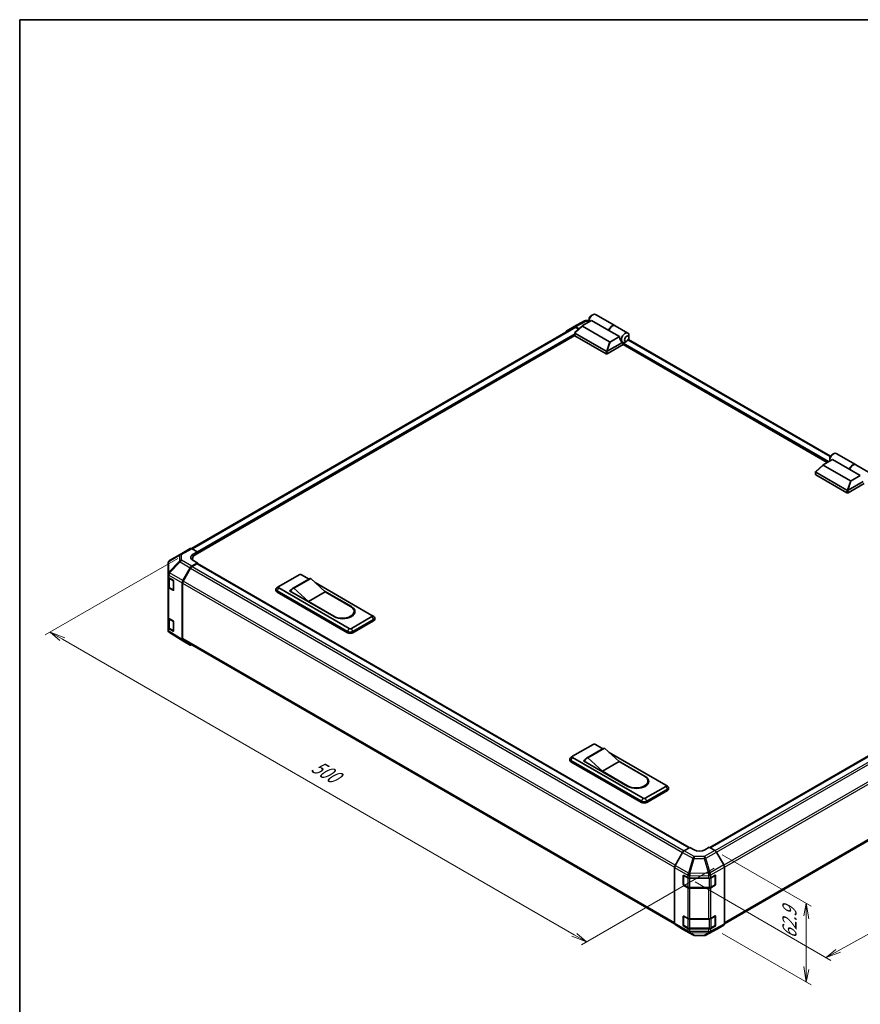
# Model space of a CAD drawing. Units: millimetres. Extents: x 0 to 8251, y -25 to 1546.
# Drawn here: x 0 to 670, y 761 to 1546 of the extents above; entities that cross this region are included whole.
import ezdxf

# ---------------------------------------------------------------- set-up
doc = ezdxf.new("R2010")
doc.units = ezdxf.units.MM
doc.header["$LTSCALE"] = 5.5
for name, color, linetype, lineweight in [('Border (ISO)', 7, 'Continuous', 35), ('Dimension (ISO)', 7, 'Continuous', 18), ('Visible (ISO)', 7, 'Continuous', 35), ('Visible Narrow (ISO)', 7, 'Continuous', 25)]:
    doc.layers.add(name, color=color, linetype=linetype, lineweight=lineweight)
doc.styles.add('Note Text (TK)', font='txt')

# ---------------------------------------------------------------- blocks, each defined once
blk = doc.blocks.new('図面枠 tk図枠')
at = {"layer": 'Border (ISO)'}
for q in [(405.5, 289), (14.5, 8)]:
    blk.add_line((14.5, 289), q, dxfattribs=at)

msp = doc.modelspace()

# ---------------------------------------------------------------- linework, layer by layer
at = {"layer": 'Dimension (ISO)', "color": 100}
for p, q in [((126.0502, 1116.3008), (20.4337, 1055.3231)), ((34.0455, 1051.9551), (24.3228, 1057.5685)), ((35.9901, 1053.0778), (24.3228, 1057.5685)), ((24.3228, 1057.5685), (32.101, 1050.8324)), ((34.0455, 1051.9551), (441.9676, 816.4412)), ((652.3405, 803.7327), (978.4225, 984.7445)), ((559.8307, 880.2643), (630.7691, 839.308)), ((553.4176, 869.5601), (447.8012, 808.5824)), ((538.2256, 858.6084), (646.5087, 796.0912)), ((626.88, 841.5534), (624.9354, 831.4492)), ((626.88, 830.3266), (626.88, 841.5534)), ((628.8245, 829.2039), (626.88, 841.5534)), ((626.88, 830.3266), (626.88, 790.0098)), ((441.9676, 816.4412), (451.6903, 810.8278)), ((451.6903, 810.8278), (443.9121, 817.5639)), ((559.8307, 817.4939), (630.7691, 776.5376)), ((440.023, 815.3185), (451.6903, 810.8278)), ((650.396, 804.8554), (642.6196, 798.3365)), ((652.3405, 803.7327), (642.6196, 798.3365)), ((642.6196, 798.3365), (654.2851, 802.61)), ((624.9354, 791.1324), (626.88, 778.7829)), ((626.88, 790.0098), (626.88, 778.7829)), ((626.88, 778.7829), (628.8245, 788.8871))]:
    msp.add_line(p, q, dxfattribs=at)
at = {"layer": 'Visible (ISO)'}
for p, q in [((455.4991, 1309.7381), (456.7954, 1310.4865)), ((458.9343, 1310.6984), (474.3178, 1301.8167)), ((441.879, 1301.0745), (450.2644, 1305.5836)), ((448.6032, 1301.765), (455.7909, 1305.9148)), ((451.4467, 1305.875), (453.7706, 1305.8516)), ((453.7706, 1306.7443), (453.7706, 1305.2474)), ((469.6188, 1297.9313), (455.7909, 1305.9148)), ((442.1156, 1300.4144), (136.8757, 1124.1841)), ((435.9548, 1297.6546), (441.8575, 1301.0626)), ((442.3564, 1294.0205), (442.3564, 1296.0494)), ((442.4243, 1296.1873), (448.46, 1301.6632)), ((442.5354, 1295.7669), (467.4256, 1281.3966)), ((445.8814, 1299.3238), (443.0796, 1300.9414)), ((445.5453, 1299.0189), (443.3378, 1300.2934)), ((470.136, 1288.8132), (448.4674, 1301.3236)), ((478.0884, 1293.0414), (469.6188, 1297.9313)), ((474.4907, 1301.717), (484.6887, 1295.8291)), ((442.3987, 1293.8917), (139.878, 1119.2313)), ((467.4256, 1279.4007), (442.5354, 1293.771)), ((481.0806, 1286.7855), (468.2898, 1279.4007)), ((468.3079, 1281.407), (480.4329, 1288.4074)), ((478.0884, 1293.0414), (470.9006, 1288.8916)), ((480.4001, 1288.426), (480.4109, 1288.4198)), ((643.4716, 1192.7296), (480.8213, 1286.6358)), ((481.0806, 1286.7855), (481.0806, 1287.4683)), ((483.8462, 1289.3801), (482.5498, 1288.6317)), ((646.228, 1197.8244), (485.1518, 1290.8218)), ((485.5747, 1292.3739), (485.5747, 1293.8708)), ((640.4648, 1190.9936), (647.6526, 1195.1435)), ((645.6322, 1195.9729), (645.6322, 1194.476)), ((647.3607, 1198.9667), (648.6571, 1199.7152)), ((661.4804, 1187.16), (647.6526, 1195.1435)), ((650.796, 1199.927), (666.1795, 1191.0454)), ((634.2181, 1183.2492), (634.2181, 1185.278)), ((634.286, 1185.416), (640.3216, 1190.8919)), ((634.3971, 1184.9956), (659.2872, 1170.6252)), ((661.9977, 1178.0418), (640.3291, 1190.5522)), ((669.95, 1182.27), (661.4804, 1187.16)), ((666.3523, 1190.9456), (676.5504, 1185.0577)), ((659.2872, 1168.6293), (634.3971, 1182.9997)), ((660.1695, 1170.6356), (672.2945, 1177.636)), ((669.95, 1182.27), (662.7622, 1178.1202)), ((672.9423, 1176.0141), (660.1515, 1168.6293)), ((127.8606, 1119.5075), (135.935, 1124.1693)), ((137.127, 1124.0653), (141.6065, 1121.5694)), ((119.4716, 1114.5437), (127.838, 1119.4943)), ((137.7301, 1116.2375), (137.7301, 1114.9303)), ((138.1495, 1119.5735), (141.6065, 1121.5694)), ((141.6065, 1112.7447), (138.1495, 1114.6709)), ((141.6065, 1121.5694), (141.6065, 1120.2292)), ((141.6065, 1120.7282), (141.6065, 1120.2292)), ((118.272, 1112.44), (118.272, 1104.0023)), ((130.0133, 1098.651), (135.916, 1108.8748)), ((136.1741, 1108.5247), (130.2727, 1098.3032)), ((141.6065, 1112.7447), (137.138, 1110.1648)), ((141.1744, 1111.9962), (137.3963, 1109.8149)), ((141.4799, 1112.0265), (533.4321, 885.7328)), ((141.6065, 1111.9534), (141.6065, 1112.7447)), ((533.6809, 885.8814), (141.6065, 1112.2457)), ((118.272, 1104.0023), (118.272, 1101.8695)), ((118.272, 1093.8859), (118.272, 1101.8695)), ((118.6177, 1101.1459), (118.6177, 1093.9692)), ((118.958, 1100.8891), (122.2893, 1098.8974)), ((206.4246, 1093.8836), (222.8452, 1103.364)), ((230.9289, 1100.0049), (217.5332, 1092.2708)), ((231.9198, 1100.3702), (218.524, 1092.6362)), ((224.5737, 1103.364), (230.6605, 1099.8498)), ((231.9198, 1100.3702), (243.587, 1089.6424)), ((118.272, 1093.8859), (118.272, 1069.4364)), ((122.2893, 1090.9139), (118.958, 1092.9056)), ((119.4096, 1092.8034), (122.5827, 1090.9714)), ((122.7139, 1098.1446), (122.7139, 1091.1591)), ((129.5071, 1051.8001), (129.5071, 1096.9477)), ((129.7664, 1096.5996), (129.7664, 1052.4476)), ((204.2333, 1090.79), (204.2333, 1091.7879)), ((206.3738, 1093.8524), (205.0012, 1092.9574)), ((205.1283, 1090.5405), (261.304, 1058.1075)), ((262.6003, 1060.4526), (206.4246, 1092.8857)), ((215.067, 1090.3908), (216.3997, 1091.1602)), ((250.5009, 1069.933), (215.067, 1090.3908)), ((230.1913, 1081.9083), (218.524, 1092.6362)), ((235.5658, 1097.0178), (280.7494, 1070.931)), ((261.304, 1057.1095), (205.1283, 1089.5426)), ((215.9313, 1090.1413), (215.9313, 1089.8918)), ((243.587, 1089.6424), (230.1913, 1081.9083)), ((242.8578, 1090.3129), (264.3288, 1077.9166)), ((243.587, 1089.6424), (263.6806, 1078.0413)), ((250.2849, 1070.3073), (230.1913, 1081.9083)), ((118.272, 1061.4529), (118.272, 1069.4364)), ((118.6177, 1068.7128), (118.6177, 1061.5362)), ((118.958, 1068.456), (122.2893, 1066.4644)), ((280.7494, 1069.933), (264.3288, 1060.4526)), ((265.6252, 1058.1075), (282.0458, 1067.5879)), ((266.455, 1074.1743), (266.455, 1073.1763)), ((280.8002, 1070.8998), (282.1728, 1070.0048)), ((282.9407, 1067.8374), (282.9407, 1068.8353)), ((118.272, 1061.4529), (118.272, 1059.3201)), ((122.2893, 1058.4809), (118.958, 1060.4725)), ((119.4096, 1060.3704), (122.5827, 1058.5384)), ((122.7139, 1065.7116), (122.7139, 1058.726)), ((282.0458, 1066.5899), (265.6252, 1057.1095)), ((550.2138, 885.8166), (855.5966, 1062.1295)), ((118.7109, 1057.9225), (118.7309, 1057.8938)), ((129.9921, 1050.6938), (119.4508, 1057.2123)), ((130.2727, 1051.3285), (521.9228, 825.2092)), ((849.4565, 1058.8767), (549.9607, 885.9628)), ((135.916, 1047.2733), (130.0133, 1050.6812)), ((561.6277, 825.238), (866.8039, 1001.4315)), ((440.6341, 958.6627), (457.0547, 968.1431)), ((466.1292, 965.1493), (452.7335, 957.4153)), ((458.7832, 968.1431), (464.8699, 964.6289)), ((466.1292, 965.1493), (477.7965, 954.4215)), ((440.5833, 958.6315), (439.2107, 957.7365)), ((496.8098, 925.2317), (440.6341, 957.6648)), ((465.1384, 964.784), (451.7427, 957.0499)), ((464.4007, 946.6874), (452.7335, 957.4153)), ((469.7753, 961.7969), (514.9589, 935.7101)), ((438.4428, 955.5691), (438.4428, 956.567)), ((439.3377, 955.3196), (495.5134, 922.8865)), ((495.5134, 921.8886), (439.3377, 954.3217)), ((449.2765, 955.1699), (450.6092, 955.9393)), ((484.7104, 934.7121), (449.2765, 955.1699)), ((450.1408, 954.9204), (450.1408, 954.6709)), ((477.7965, 954.4215), (464.4007, 946.6874)), ((477.0673, 955.0919), (498.5383, 942.6957)), ((477.7965, 954.4215), (497.8901, 942.8204)), ((484.4944, 935.0864), (464.4007, 946.6874)), ((514.9589, 934.7121), (498.5383, 925.2317)), ((500.6645, 938.9534), (500.6645, 937.9554)), ((515.0097, 935.6789), (516.3823, 934.7839)), ((517.1502, 932.6165), (517.1502, 933.6144)), ((499.8347, 922.8865), (516.2552, 932.367)), ((516.2552, 931.369), (499.8347, 921.8886)), ((528.2901, 882.088), (522.3685, 871.7111)), ((529.4927, 883.379), (533.9722, 886.0555)), ((537.4292, 884.0596), (533.9722, 886.0555)), ((549.5285, 886.2122), (546.0716, 884.1467)), ((549.5285, 886.2122), (553.997, 883.6324)), ((561.1218, 872.1186), (555.2191, 882.3423)), ((521.8728, 825.6569), (521.8728, 870.026)), ((528.7867, 856.5734), (528.7867, 863.559)), ((529.1115, 856.4736), (529.1115, 863.8548)), ((529.2189, 863.8085), (532.392, 861.9765)), ((550.704, 861.9592), (554.1537, 863.8825)), ((554.3893, 856.4736), (554.3893, 863.8584)), ((554.5933, 863.6287), (554.5933, 856.6431)), ((561.6279, 825.2676), (561.6279, 870.4153)), ((532.392, 853.993), (529.2189, 855.825)), ((529.2948, 856.1561), (532.4679, 854.3241)), ((534.1205, 861.5631), (549.006, 861.5631)), ((554.1537, 855.899), (550.704, 853.9757)), ((551.0328, 854.3241), (554.2059, 856.1561)), ((534.1205, 853.9236), (549.3803, 853.9236)), ((549.006, 853.5796), (534.1205, 853.5796)), ((522.3685, 824.5441), (528.2901, 821.0049)), ((528.7867, 824.1404), (528.7867, 831.1259)), ((529.1115, 824.0406), (529.1115, 831.4218)), ((529.2189, 831.3754), (532.392, 829.5434)), ((529.2948, 823.723), (532.4679, 821.891)), ((534.1205, 829.1301), (549.006, 829.1301)), ((550.704, 829.5262), (554.1537, 831.4495)), ((551.0328, 821.891), (554.2059, 823.723)), ((554.3893, 824.0406), (554.3893, 831.4253)), ((554.5933, 831.1956), (554.5933, 824.21)), ((555.2191, 820.7408), (561.1218, 824.1487)), ((528.3007, 820.9987), (536.3751, 816.3369)), ((532.392, 821.5599), (529.2189, 823.3919)), ((534.1205, 821.4905), (549.3803, 821.4905)), ((549.006, 821.1465), (534.1205, 821.1465)), ((537.5727, 816.0095), (545.6299, 815.9284)), ((546.8122, 816.2198), (555.1976, 820.7288)), ((554.1537, 823.4659), (550.704, 821.5426))]:
    msp.add_line(p, q, dxfattribs=at)
for centre, radius, start, end in [((451.4221, 1303.4307), 2.4444, 89.4226106, 118.2683008), ((120.7164, 1112.44), 2.4444, 120.6139338, 180), ((129.0828, 1117.3906), 2.4444, 120, 120.6139338), ((122.766, 1091.289), 0.3667, 240, 251.8707459), ((120.7164, 1059.3201), 2.4444, 180, 214.8712921), ((120.7364, 1059.2914), 2.4444, 214.8712921, 238.2683008), ((122.766, 1058.8559), 0.3667, 240, 251.8707459), ((554.0226, 863.8584), 0.3667, 0, 11.8707459), ((529.4781, 856.4736), 0.3667, 180, 240), ((554.0226, 856.4736), 0.3667, 300, 0), ((554.0226, 831.4253), 0.3667, 0, 11.8707459), ((529.4781, 824.0406), 0.3667, 180, 240), ((554.0226, 824.0406), 0.3667, 300, 0), ((537.5973, 818.4539), 2.4444, 240, 269.4226106), ((545.6545, 818.3727), 2.4444, 269.4226106, 298.2683008)]:
    msp.add_arc(centre, radius, start, end, dxfattribs=at)
for centre, major_axis, ratio, start_param, end_param in [((456.7954, 1306.9938), (2.1389, 3.7047), 0.57735027, 0, 2.49954206), ((455.4991, 1307.7422), (-1.2222, -2.117), 0.57735027, 3.92699082, 5.49778714), ((472.1789, 1298.1121), (2.1389, 3.7047), 0.57735027, 6.2427682, 8.19646875), ((437.1774, 1295.537), (-1.2226, 2.1176), 0.57717444, 0, 0.7703399), ((443.0801, 1298.945), (-1.2226, 2.1176), 0.57717444, 5.49793944, 6.28318531), ((443.3378, 1298.2975), (-1.2222, 2.117), 0.57735027, 5.49778714, 6.28318531), ((442.9676, 1296.4156), (-0.4609, -0.6299), 0.63706671, 6.09043409, 6.35218832), ((449.3279, 1301.6255), (-0.9702, -0.1694), 0.37277577, 5.48847127, 6.70253421), ((472.3518, 1298.0123), (2.1389, 3.7047), 0.57735027, 0, 1.91328345), ((482.5498, 1292.1244), (2.1389, 3.7047), 0.57735027, 5.49778714, 9.43498275), ((442.9676, 1294.0205), (-0.6111, 0), 0.57735027, 0, 0.78539816), ((470.659, 1289.31), (-0.6482, -0.3742), 0.64549722, 0.35673339, 1.57079633), ((481.4695, 1292.7482), (0.571, -4.6847), 0.71153116, 4.56347924, 5.79178845), ((482.5498, 1292.1244), (-2.1389, -3.7047), 0.57735027, 0.01020479, 0.48070551), ((481.5127, 1287.7178), (-0.3056, -0.5292), 0.57735027, 3.62229816, 5.49778714), ((482.5498, 1292.1244), (2.1389, 3.7047), 0.57735027, 3.62229816, 3.92699082), ((467.8577, 1282.0452), (-0.4609, -0.6299), 0.63706671, 0.06900301, 0.33075724), ((467.8577, 1279.6502), (0.6111, 0), 0.57735027, 3.92699082, 5.49778714), ((467.3416, 1279.7334), (1.1254, 1.7038), 0.173457, 0.33406054, 0.36135153), ((648.6571, 1196.2224), (2.1389, 3.7047), 0.57735027, 0, 2.49954206), ((647.3607, 1196.9708), (-1.2222, -2.117), 0.57735027, 3.92699082, 5.49778714), ((634.8292, 1185.6442), (-0.4609, -0.6299), 0.63706671, 6.09043409, 6.35218832), ((641.1895, 1190.8542), (-0.9702, -0.1694), 0.37277577, 5.48847127, 6.70253421), ((664.0406, 1187.3407), (2.1389, 3.7047), 0.57735027, 6.2427682, 8.19646875), ((664.2134, 1187.2409), (2.1389, 3.7047), 0.57735027, 0, 1.91328345), ((634.8292, 1183.2492), (-0.6111, 0), 0.57735027, 0, 0.78539816), ((662.5207, 1178.5386), (-0.6482, -0.3742), 0.64549722, 0.35673339, 1.57079633), ((659.7194, 1171.2739), (-0.4609, -0.6299), 0.63706671, 0.06900301, 0.33075724), ((659.2033, 1168.962), (1.1254, 1.7038), 0.173457, 0.33406054, 0.36135153), ((659.7194, 1168.8788), (0.6111, 0), 0.57735027, 3.92699082, 5.49778714), ((137.1572, 1122.0523), (-1.2222, 2.117), 0.57735027, 5.51524044, 6.28318531), ((142.4707, 1117.1657), (-6.1109, -0.0908), 0.56718765, 5.48935986, 7.06015619), ((142.4707, 1114.2416), (6.1111, 0), 0.57735027, 2.4556524, 2.71912968), ((145.0635, 1116.2375), (-7.3333, 0), 0.57735027, 5.49778714, 6.68609427), ((137.1385, 1108.1689), (1.2222, 2.117), 0.57752615, 0.78555046, 1.57079633), ((137.3963, 1107.8191), (-1.2222, -2.117), 0.57735027, 3.92699082, 4.71238898), ((141.1744, 1111.4973), (0.3056, 0.5292), 0.57735027, 0, 0.78539816), ((120.7164, 1101.8695), (-2.4444, 0), 0.57735027, 0, 0.76794487), ((122.2893, 1098.3985), (-0.2977, 0.5338), 0.56718765, 3.9354181, 5.50621443), ((131.2359, 1097.9452), (1.2222, 2.117), 0.57752615, 1.57079633, 2.3560422), ((131.4949, 1097.5975), (-1.2222, -2.117), 0.57735027, 4.71238898, 5.49778714), ((223.7095, 1102.8651), (1.2222, 0), 0.57735027, 0.78539816, 2.35619449), ((235.5123, 1092.0663), (-4.5833, 7.9386), 0.57735027, 6.08524545, 6.28318531), ((120.7164, 1093.8859), (-2.4444, 0), 0.57735027, 0, 0.76794487), ((122.2893, 1091.4129), (-0.2977, 0.5338), 0.56718765, 2.36462177, 3.9354181), ((207.2889, 1091.7879), (-3.0556, 0), 0.57735027, 5.55848298, 7.06858347), ((207.2889, 1090.79), (-3.0556, 0), 0.57735027, 0, 0.78539816), ((207.2889, 1093.3846), (-1.2222, 0), 0.57735027, 5.49778714, 7.06858347), ((222.1165, 1084.3323), (-4.5833, 7.9386), 0.57735027, 6.08524545, 6.76491927), ((256.9828, 1074.1743), (9.4722, 0), 0.57735027, 3.92699082, 7.06858347), ((257.4149, 1073.9248), (9.7778, 0), 0.57735027, 3.92699082, 7.06858347), ((257.4149, 1072.9269), (9.7778, 0), 0.57735027, 0.08850384, 0.4492308), ((120.7164, 1069.4364), (-2.4444, 0), 0.57735027, 0, 0.76794487), ((256.9828, 1073.1763), (9.4722, 0), 0.57735027, 5.80572416, 6.28318531), ((279.8852, 1070.432), (1.2222, 0), 0.57735027, 5.49778714, 7.06858347), ((279.8852, 1068.8353), (3.0556, 0), 0.57735027, 5.49778714, 7.00788764), ((279.8852, 1067.8374), (3.0556, 0), 0.57735027, 5.49778714, 6.28318531), ((120.7164, 1061.4529), (-2.4444, 0), 0.57735027, 0, 0.76794487), ((122.2893, 1065.9654), (-0.2977, 0.5338), 0.56718765, 3.9354181, 5.50621443), ((263.4646, 1060.9516), (-1.2222, 0), 0.57735027, 0.78539816, 2.35619449), ((122.2893, 1058.9798), (-0.2977, 0.5338), 0.56718765, 2.36462177, 3.9354181), ((131.2359, 1052.7988), (-1.2226, -2.1176), 0.57717444, 5.49793944, 6.28318531), ((131.4949, 1053.4455), (-1.2222, -2.117), 0.57735027, 5.49778714, 6.28318531), ((263.4646, 1059.3549), (3.0556, 0), 0.57735027, 3.92699082, 5.49778714), ((263.4646, 1058.3569), (-3.0556, 0), 0.57735027, 0.78539816, 2.35619449), ((137.1385, 1049.3908), (-1.2226, -2.1176), 0.57717444, 0, 0.7703399), ((457.9189, 967.6442), (1.2222, 0), 0.57735027, 0.78539816, 2.35619449), ((469.7218, 956.8454), (-4.5833, 7.9386), 0.57735027, 6.08524545, 6.28318531), ((441.4983, 956.567), (-3.0556, 0), 0.57735027, 5.55848298, 7.06858347), ((441.4983, 958.1637), (-1.2222, 0), 0.57735027, 5.49778714, 7.06858347), ((456.326, 949.1114), (-4.5833, 7.9386), 0.57735027, 6.08524545, 6.76491927), ((441.4983, 955.5691), (-3.0556, 0), 0.57735027, 0, 0.78539816), ((491.1922, 938.9534), (9.4722, 0), 0.57735027, 3.92699082, 7.06858347), ((491.6244, 938.7039), (9.7778, 0), 0.57735027, 3.92699082, 7.06858347), ((491.1922, 937.9554), (9.4722, 0), 0.57735027, 5.80572416, 6.28318531), ((491.6244, 937.706), (9.7778, 0), 0.57735027, 0.08850384, 0.4492308), ((514.0946, 935.2111), (1.2222, 0), 0.57735027, 5.49778714, 7.06858347), ((514.0946, 933.6144), (3.0556, 0), 0.57735027, 5.49778714, 7.00788764), ((514.0946, 932.6165), (3.0556, 0), 0.57735027, 5.49778714, 6.28318531), ((497.6741, 924.134), (3.0556, 0), 0.57735027, 3.92699082, 5.49778714), ((497.6741, 923.136), (-3.0556, 0), 0.57735027, 0.78539816, 2.35619449), ((497.6741, 925.7307), (-1.2222, 0), 0.57735027, 0.78539816, 2.35619449), ((529.5229, 881.4008), (-1.2222, -2.117), 0.57735027, 3.94444411, 4.72111563), ((541.7504, 886.6415), (6.1109, 0.094), 0.58733688, 3.91795418, 5.4887505), ((553.9965, 881.6365), (-1.2222, 2.117), 0.57752615, 4.71238898, 5.49763485), ((523.6013, 871.0239), (-1.2222, -2.117), 0.57735027, 4.72111563, 5.49778714), ((559.8992, 871.4127), (-1.2222, 2.117), 0.57752615, 3.92714311, 4.71238898), ((529.2189, 863.3095), (-0.3056, 0.5292), 0.57735027, 5.49778714, 7.06858347), ((554.1537, 863.3835), (0.3137, 0.5245), 0.58733688, 5.50682378, 7.07762011), ((529.2189, 856.3239), (0.3056, -0.5292), 0.57735027, 3.92699082, 5.49778714), ((534.1205, 862.9744), (2.4444, 0), 0.57735027, 3.92699082, 4.71238898), ((549.006, 862.9744), (2.4444, 0), 0.57735027, 4.71238898, 5.48033385), ((554.1537, 856.398), (0.3137, 0.5245), 0.58733688, 3.93602746, 5.50682378), ((534.1205, 854.9909), (-2.4444, 0), 0.57735027, 0.78539816, 1.57079633), ((549.006, 854.9909), (-2.4444, 0), 0.57735027, 1.57079633, 2.3387412), ((554.1537, 830.9505), (0.3137, 0.5245), 0.58733688, 5.50682378, 7.07762011), ((523.6013, 826.6549), (-1.2222, -2.117), 0.57735027, 5.49778714, 6.27445866), ((529.2189, 830.8765), (-0.3056, 0.5292), 0.57735027, 5.49778714, 7.06858347), ((529.2189, 823.8909), (0.3056, -0.5292), 0.57735027, 3.92699082, 5.49778714), ((534.1205, 830.5414), (2.4444, 0), 0.57735027, 3.92699082, 4.71238898), ((549.006, 830.5414), (2.4444, 0), 0.57735027, 4.71238898, 5.48033385), ((554.1537, 823.9649), (0.3137, 0.5245), 0.58733688, 3.93602746, 5.50682378), ((559.8992, 826.2663), (1.2226, -2.1176), 0.57717444, 0, 0.78524587), ((529.5229, 823.1156), (-1.2222, -2.117), 0.57735027, 6.27445866, 6.28318531), ((534.1205, 822.5578), (-2.4444, 0), 0.57735027, 0.78539816, 1.57079633), ((549.006, 822.5578), (-2.4444, 0), 0.57735027, 1.57079633, 2.3387412), ((553.9965, 822.8584), (1.2226, -2.1176), 0.57717444, 6.26573733, 6.28318531)]:
    msp.add_ellipse(centre, major_axis=major_axis, ratio=ratio, start_param=start_param, end_param=end_param, dxfattribs=at)
msp.add_ellipse((483.8462, 1291.376), major_axis=(1.2222, 2.117), ratio=0.57735027, dxfattribs=at)
for points, knots in [([(442.4383, 1295.8536), (442.4031, 1295.9008), (442.3783, 1295.9461), (442.3531, 1296.0319), (442.3534, 1296.071), (442.3773, 1296.1359), (442.3969, 1296.1624), (442.4243, 1296.1873)], [0, 0, 0, 0, 0.017679627, 0.017679627, 0.0355589348, 0.0355589348, 0.0504583368, 0.0504583368, 0.0504583368, 0.0504583368]), ([(468.2898, 1281.3962), (468.2526, 1281.373), (468.2085, 1281.3569), (468.0928, 1281.3316), (468.018, 1281.3255), (467.8698, 1281.3247), (467.803, 1281.328), (467.6717, 1281.3388), (467.6092, 1281.3462), (467.5521, 1281.3541)], [0, 0, 0, 0, 0.0129194231, 0.0129194231, 0.0292235169, 0.0292235169, 0.0422861714, 0.0422861714, 0.0554565223, 0.0554565223, 0.0554565223, 0.0554565223]), ([(634.3, 1185.0822), (634.2647, 1185.1294), (634.2399, 1185.1747), (634.2147, 1185.2605), (634.215, 1185.2996), (634.2389, 1185.3646), (634.2585, 1185.3911), (634.286, 1185.416)], [0, 0, 0, 0, 0.017679627, 0.017679627, 0.0355589348, 0.0355589348, 0.0504583368, 0.0504583368, 0.0504583368, 0.0504583368]), ([(660.1515, 1170.6248), (660.1143, 1170.6017), (660.0701, 1170.5855), (659.9544, 1170.5603), (659.8797, 1170.5542), (659.7315, 1170.5533), (659.6646, 1170.5566), (659.5334, 1170.5674), (659.4708, 1170.5749), (659.4138, 1170.5828)], [0, 0, 0, 0, 0.0129194231, 0.0129194231, 0.0292235169, 0.0292235169, 0.0422861714, 0.0422861714, 0.0554565223, 0.0554565223, 0.0554565223, 0.0554565223]), ([(118.6177, 1093.9692), (118.6177, 1093.8732), (118.6309, 1093.7772), (118.6817, 1093.5919), (118.7192, 1093.5028), (118.8138, 1093.3346), (118.8709, 1093.2556), (119.0009, 1093.1084), (119.0737, 1093.0401), (119.2324, 1092.914), (119.3182, 1092.8562), (119.4096, 1092.8034)], [5.497787144, 5.497787144, 5.497787144, 5.497787144, 5.654866776, 5.654866776, 5.811946409, 5.811946409, 5.969026042, 5.969026042, 6.126105675, 6.126105675, 6.283185307, 6.283185307, 6.283185307, 6.283185307]), ([(118.6177, 1061.5362), (118.6177, 1061.4401), (118.6309, 1061.3441), (118.6817, 1061.1589), (118.7192, 1061.0697), (118.8138, 1060.9016), (118.8709, 1060.8226), (119.0009, 1060.6753), (119.0737, 1060.607), (119.2324, 1060.4809), (119.3182, 1060.4231), (119.4096, 1060.3704)], [5.497787144, 5.497787144, 5.497787144, 5.497787144, 5.654866776, 5.654866776, 5.811946409, 5.811946409, 5.969026042, 5.969026042, 6.126105675, 6.126105675, 6.283185307, 6.283185307, 6.283185307, 6.283185307]), ([(532.4679, 854.3241), (532.5593, 854.2713), (532.6561, 854.2237), (532.8587, 854.1387), (532.9644, 854.1014), (533.183, 854.0371), (533.2957, 854.0102), (533.5259, 853.967), (533.6434, 853.9507), (533.8807, 853.929), (534.0006, 853.9236), (534.1205, 853.9236)], [4.71238898, 4.71238898, 4.71238898, 4.71238898, 4.869468613, 4.869468613, 5.026548246, 5.026548246, 5.183627878, 5.183627878, 5.340707511, 5.340707511, 5.497787144, 5.497787144, 5.497787144, 5.497787144]), ([(549.3803, 853.9236), (549.5001, 853.9236), (549.62, 853.929), (549.8574, 853.9507), (549.9748, 853.967), (550.205, 854.0102), (550.3178, 854.0371), (550.5363, 854.1014), (550.6421, 854.1387), (550.8447, 854.2237), (550.9415, 854.2713), (551.0328, 854.3241)], [5.497787144, 5.497787144, 5.497787144, 5.497787144, 5.654866776, 5.654866776, 5.811946409, 5.811946409, 5.969026042, 5.969026042, 6.126105675, 6.126105675, 6.283185307, 6.283185307, 6.283185307, 6.283185307]), ([(532.4679, 821.891), (532.5593, 821.8383), (532.6561, 821.7907), (532.8587, 821.7057), (532.9644, 821.6683), (533.183, 821.604), (533.2957, 821.5771), (533.5259, 821.5339), (533.6434, 821.5177), (533.8807, 821.496), (534.0006, 821.4905), (534.1205, 821.4905)], [4.71238898, 4.71238898, 4.71238898, 4.71238898, 4.869468613, 4.869468613, 5.026548246, 5.026548246, 5.183627878, 5.183627878, 5.340707511, 5.340707511, 5.497787144, 5.497787144, 5.497787144, 5.497787144]), ([(549.3803, 821.4905), (549.5001, 821.4905), (549.62, 821.496), (549.8574, 821.5177), (549.9748, 821.5339), (550.205, 821.5771), (550.3178, 821.604), (550.5363, 821.6683), (550.6421, 821.7057), (550.8447, 821.7907), (550.9415, 821.8383), (551.0328, 821.891)], [5.497787144, 5.497787144, 5.497787144, 5.497787144, 5.654866776, 5.654866776, 5.811946409, 5.811946409, 5.969026042, 5.969026042, 6.126105675, 6.126105675, 6.283185307, 6.283185307, 6.283185307, 6.283185307])]:
    msp.add_open_spline(points, degree=3, knots=knots, dxfattribs=at)
at = {"layer": 'Visible Narrow (ISO)'}
for p, q in [((443.0796, 1300.9414), (451.4522, 1305.4437)), ((451.4522, 1305.4437), (453.7706, 1305.4203)), ((443.3378, 1300.2934), (137.6231, 1123.7889)), ((442.3564, 1295.3642), (141.4683, 1121.6464)), ((442.3564, 1294.3663), (141.6065, 1120.7282)), ((442.4383, 1295.8536), (448.4674, 1301.3236)), ((442.5354, 1293.771), (442.5354, 1295.7669)), ((470.136, 1288.8132), (467.5521, 1281.3541)), ((468.3079, 1281.407), (470.9006, 1288.8916)), ((643.9037, 1192.9791), (481.0806, 1286.9851)), ((644.768, 1193.478), (481.2141, 1287.9059)), ((645.8975, 1197.1885), (484.7663, 1290.2176)), ((467.4256, 1281.3966), (467.4256, 1279.4007)), ((468.2898, 1279.4007), (468.2898, 1281.3962)), ((634.3, 1185.0822), (640.3291, 1190.5522)), ((634.3971, 1182.9997), (634.3971, 1184.9956)), ((661.9977, 1178.0418), (659.4138, 1170.5828)), ((660.1695, 1170.6356), (662.7622, 1178.1202)), ((659.2872, 1170.6252), (659.2872, 1168.6293)), ((660.1515, 1168.6293), (660.1515, 1170.6248)), ((129.0526, 1119.4036), (137.127, 1124.0653)), ((118.9773, 1113.8546), (127.3437, 1118.8053)), ((127.3437, 1114.2346), (118.9973, 1105.4217)), ((127.3437, 1118.8053), (127.3437, 1114.2346)), ((129.0526, 1114.8329), (129.0526, 1119.4036)), ((137.138, 1110.1648), (129.0526, 1114.8329)), ((138.1495, 1117.6488), (138.1495, 1119.5735)), ((118.9773, 1105.417), (118.9773, 1113.8546)), ((119.4719, 1104.7371), (127.8183, 1113.55)), ((127.8183, 1113.55), (135.916, 1108.8748)), ((136.1741, 1108.5247), (528.311, 882.1243)), ((137.3963, 1109.8149), (529.5429, 883.409)), ((141.1744, 1111.9962), (533.2562, 885.6277)), ((118.958, 1103.0219), (118.978, 1103.0267)), ((118.958, 1100.8891), (118.958, 1103.0219)), ((118.9973, 1105.4217), (118.9773, 1105.417)), ((118.978, 1103.0267), (129.5071, 1096.9477)), ((119.3336, 1100.356), (122.5068, 1098.524)), ((119.3336, 1092.9713), (119.3336, 1100.356)), ((130.0133, 1098.651), (119.4719, 1104.7371)), ((122.5068, 1098.524), (122.5068, 1091.1393)), ((522.461, 871.8731), (130.2727, 1098.3032)), ((118.958, 1068.456), (118.958, 1092.9056)), ((122.5068, 1091.1393), (119.3336, 1092.9713)), ((122.4858, 1091.0274), (122.2893, 1090.9139)), ((129.7664, 1096.5996), (521.8801, 870.2126)), ((205.1283, 1090.5405), (206.4246, 1092.8857)), ((205.1283, 1089.5426), (205.1283, 1090.5405)), ((264.3288, 1077.9166), (264.3288, 1077.6268)), ((119.3336, 1067.923), (122.5068, 1066.091)), ((119.3336, 1060.5382), (119.3336, 1067.923)), ((250.2849, 1070.3073), (250.2849, 1070.0578)), ((280.7494, 1069.933), (282.0458, 1067.5879)), ((282.0458, 1066.5899), (282.0458, 1067.5879)), ((118.958, 1058.3397), (118.958, 1060.4725)), ((122.5068, 1058.7062), (119.3336, 1060.5382)), ((122.5068, 1066.091), (122.5068, 1058.7062)), ((261.304, 1058.1075), (262.6003, 1060.4526)), ((265.6252, 1058.1075), (264.3288, 1060.4526)), ((550.3928, 885.7133), (855.9022, 1062.0992)), ((554.1629, 883.5274), (859.6803, 1059.9179)), ((118.978, 1058.311), (118.958, 1058.3397)), ((129.5071, 1051.8001), (118.978, 1058.311)), ((122.4858, 1058.5943), (122.2893, 1058.4809)), ((521.8728, 826.0648), (129.7664, 1052.4476)), ((261.304, 1057.1095), (261.304, 1058.1075)), ((265.6252, 1057.1095), (265.6252, 1058.1075)), ((555.3062, 882.1916), (860.9025, 1058.6277)), ((866.8039, 1048.4062), (561.2046, 871.9683)), ((561.6279, 870.2168), (867.3102, 1046.7026)), ((867.3102, 1002.5505), (561.6279, 826.0648)), ((439.3377, 955.3196), (440.6341, 957.6648)), ((439.3377, 954.3217), (439.3377, 955.3196)), ((498.5383, 942.6957), (498.5383, 942.4058)), ((484.4944, 935.0864), (484.4944, 934.8369)), ((514.9589, 934.7121), (516.2552, 932.367)), ((516.2552, 931.369), (516.2552, 932.367)), ((495.5134, 922.8865), (496.8098, 925.2317)), ((495.5134, 921.8886), (495.5134, 922.8865)), ((499.8347, 922.8865), (498.5383, 925.2317)), ((499.8347, 921.8886), (499.8347, 922.8865)), ((528.2901, 882.088), (536.3645, 877.4262)), ((537.5671, 878.7172), (529.4927, 883.379)), ((545.6244, 878.7984), (537.5671, 878.7172)), ((553.997, 883.6324), (545.6244, 878.7984)), ((546.8337, 877.5011), (555.2191, 882.3423)), ((532.8876, 865.6378), (522.3685, 871.7111)), ((536.3645, 877.4262), (532.899, 865.6445)), ((534.1106, 865.3557), (537.5761, 877.1374)), ((537.5761, 877.1374), (545.6333, 877.2186)), ((545.6333, 877.2186), (549.0055, 865.5339)), ((550.2059, 865.8163), (546.8337, 877.5011)), ((561.1218, 872.1186), (550.2059, 865.8163)), ((521.8728, 870.026), (532.392, 863.9527)), ((528.7867, 863.559), (529.1115, 863.7465)), ((529.2189, 856.3239), (529.2189, 863.7087)), ((529.2189, 863.7087), (532.392, 861.8767)), ((532.392, 863.9527), (532.392, 861.9765)), ((532.899, 865.6445), (532.8876, 865.6378)), ((548.9848, 865.5056), (534.1106, 865.3557)), ((534.1205, 863.5393), (534.1318, 863.546)), ((534.1205, 861.5631), (534.1205, 863.5393)), ((534.1318, 863.546), (549.006, 863.6959)), ((549.0055, 865.5339), (548.9848, 865.5056)), ((549.006, 863.6959), (549.006, 861.5631)), ((550.704, 864.092), (550.7247, 864.1203)), ((550.704, 861.9592), (550.704, 864.092)), ((550.7247, 864.1203), (561.6279, 870.4153)), ((551.1088, 861.8767), (554.2819, 863.7087)), ((554.2819, 863.7087), (554.2819, 856.3239)), ((554.3893, 863.7465), (554.5933, 863.6287)), ((529.1115, 856.7609), (528.7867, 856.5734)), ((532.392, 854.4919), (529.2189, 856.3239)), ((529.2189, 855.825), (529.5436, 856.0124)), ((532.392, 861.8767), (532.392, 854.4919)), ((534.1205, 861.5631), (534.1205, 861.4633)), ((534.1205, 861.4633), (549.3803, 861.4633)), ((534.1205, 854.0786), (534.1205, 861.4633)), ((549.3803, 861.5798), (549.3803, 861.4633)), ((549.3803, 861.4633), (549.3803, 854.0786)), ((551.1088, 854.4919), (551.1088, 861.8767)), ((554.2819, 856.3239), (551.1088, 854.4919)), ((553.9572, 856.0124), (554.1537, 855.899)), ((554.5933, 856.6431), (554.3893, 856.7609)), ((532.392, 853.993), (532.392, 829.5434)), ((534.1205, 854.0786), (534.1205, 853.9236)), ((549.3803, 854.0786), (534.1205, 854.0786)), ((534.1205, 829.1301), (534.1205, 853.5796)), ((549.006, 853.5796), (549.006, 829.1301)), ((549.3803, 854.0786), (549.3803, 853.9236)), ((550.704, 829.5262), (550.704, 853.9757)), ((532.392, 819.5837), (521.8728, 825.6569)), ((522.3685, 824.5441), (532.8876, 818.4709)), ((528.7867, 831.1259), (529.1115, 831.3134)), ((529.1115, 824.3278), (528.7867, 824.1404)), ((529.2189, 823.8909), (529.2189, 831.2756)), ((529.2189, 831.2756), (532.392, 829.4436)), ((532.392, 822.0589), (529.2189, 823.8909)), ((532.392, 829.4436), (532.392, 822.0589)), ((534.1205, 829.1301), (534.1205, 829.0303)), ((534.1205, 829.0303), (549.3803, 829.0303)), ((534.1205, 821.6455), (534.1205, 829.0303)), ((549.3803, 829.1467), (549.3803, 829.0303)), ((549.3803, 829.0303), (549.3803, 821.6455)), ((550.2059, 818.2789), (561.1218, 824.1487)), ((561.6279, 825.2676), (550.7247, 819.4046)), ((551.1088, 829.4436), (554.2819, 831.2756)), ((551.1088, 822.0589), (551.1088, 829.4436)), ((554.2819, 823.8909), (551.1088, 822.0589)), ((554.2819, 831.2756), (554.2819, 823.8909)), ((554.3893, 831.3134), (554.5933, 831.1956)), ((554.5933, 824.21), (554.3893, 824.3278)), ((536.3645, 816.3432), (528.2901, 821.0049)), ((529.2189, 823.3919), (529.5436, 823.5794)), ((532.392, 821.5599), (532.392, 819.5837)), ((532.8876, 818.4709), (532.899, 818.4642)), ((532.899, 818.4642), (536.3645, 816.3432)), ((534.1106, 818.1684), (548.9848, 818.0185)), ((537.5761, 816.0473), (534.1106, 818.1684)), ((534.1205, 821.6455), (534.1205, 821.4905)), ((549.3803, 821.6455), (534.1205, 821.6455)), ((534.1205, 819.1703), (534.1205, 821.1465)), ((534.1318, 819.1636), (534.1205, 819.1703)), ((549.006, 819.0137), (534.1318, 819.1636)), ((545.6333, 815.9661), (537.5761, 816.0473)), ((549.0055, 818.0133), (545.6333, 815.9661)), ((555.2191, 820.7408), (546.8337, 816.2317)), ((546.8337, 816.2317), (550.2059, 818.2789)), ((548.9848, 818.0185), (549.0055, 818.0133)), ((549.006, 821.1465), (549.006, 819.0137)), ((549.3803, 821.6455), (549.3803, 821.4905)), ((550.704, 819.4098), (550.704, 821.5426)), ((550.7247, 819.4046), (550.704, 819.4098)), ((553.9572, 823.5794), (554.1537, 823.4659))]:
    msp.add_line(p, q, dxfattribs=at)
for centre, major_axis, ratio, start_param, end_param in [((451.4221, 1303.4307), (-1.1577, 2.1529), 0.57717444, 5.51538742, 6.28318531), ((451.4221, 1303.4307), (0.0246, 2.4443), 0.00712546, 5.68008253, 6.28318531), ((120.7164, 1112.44), (-1.2448, 2.1037), 0.62311586, 0, 0.53477327), ((129.0828, 1117.3906), (-1.2448, 2.1037), 0.62311586, 0, 0.53477327), ((129.0828, 1117.3906), (2.4444, 0), 0.82355985, 1.58313735, 2.362365), ((129.0828, 1112.8199), (-2.4444, 0), 0.82355985, 4.72473001, 5.50395766), ((129.0828, 1112.8199), (-1.7748, 1.6809), 0.17060601, 0.41647579, 0.95089033), ((129.0828, 1112.8199), (1.2222, 2.117), 0.59732368, 0.78555046, 1.57079633), ((129.0828, 1117.3906), (-1.2222, 2.117), 0.57735027, 5.51524044, 6.28318531), ((120.7164, 1112.44), (-2.4444, 0), 0.82355985, 5.50395766, 6.28318531), ((120.7164, 1104.0023), (-2.4444, 0), 0.82355985, 5.50395766, 6.28318531), ((120.7164, 1104.0023), (-2.4444, 0), 0.57735027, 0, 0.76794487), ((120.7164, 1104.0023), (-0.5688, 2.3773), 0.81333812, 0.75479752, 1.79533773), ((120.7364, 1104.007), (0.5688, -2.3773), 0.81333812, 3.89639018, 4.93693038), ((121.0621, 1101.354), (-2.4444, 0), 0.57735027, 0.17230646, 0.78539816), ((120.7364, 1104.007), (1.2222, 2.117), 0.59732368, 1.57079633, 2.3560422), ((120.7364, 1104.007), (1.7748, -1.6809), 0.17060601, 3.55806844, 4.09248298), ((119.5929, 1100.5057), (0.1833, 0.3175), 0.57735027, 1.55312792, 2.35619449), ((122.766, 1098.6737), (-0.1833, -0.3175), 0.57735027, 5.06241541, 5.49778714), ((122.766, 1098.6737), (0.3667, 0), 0.57735027, 3.92699082, 4.35470074), ((121.0621, 1093.9692), (-2.4444, 0), 0.57735027, 0, 0.78539816), ((119.5929, 1093.121), (-0.1833, -0.3175), 0.57735027, 5.49778714, 6.28318531), ((122.766, 1091.289), (-0.3667, 0), 0.57735027, 0.78539816, 1.41187565), ((122.766, 1091.289), (-0.1833, -0.3175), 0.57735027, 5.49778714, 6.28318531), ((121.0621, 1068.9209), (-2.4444, 0), 0.57735027, 0.17230646, 0.78539816), ((119.5929, 1068.0727), (0.1833, 0.3175), 0.57735027, 1.55312792, 2.35619449), ((120.7164, 1059.3201), (-2.4444, 0), 0.57735027, 0, 0.76794487), ((121.0621, 1061.5362), (-2.4444, 0), 0.57735027, 0, 0.78539816), ((119.5929, 1060.6879), (-0.1833, -0.3175), 0.57735027, 5.49778714, 6.28318531), ((122.766, 1066.2407), (-0.1833, -0.3175), 0.57735027, 5.06241541, 5.49778714), ((122.766, 1066.2407), (0.3667, 0), 0.57735027, 3.92699082, 4.35470074), ((120.7164, 1059.3201), (-2.0055, -1.3976), 0.14347132, 5.67288282, 6.28318531), ((120.7364, 1059.2914), (-2.0055, -1.3976), 0.14347132, 5.67288282, 6.28318531), ((120.7364, 1059.2914), (-1.2856, -2.079), 0.57717444, 5.51538742, 6.28318531), ((122.766, 1058.8559), (-0.3667, 0), 0.57735027, 0.78539816, 1.41187565), ((122.766, 1058.8559), (-0.1833, -0.3175), 0.57735027, 5.49778714, 6.28318531), ((537.5973, 876.739), (-1.2222, -2.117), 0.57735027, 3.94444411, 4.72111563), ((537.5973, 876.739), (-0.0246, 2.4443), 0.00712546, 0.62778483, 1.40701248), ((545.6545, 876.8202), (-1.2222, 2.117), 0.55702521, 4.71238898, 5.49763485), ((545.6545, 876.8202), (0.0246, -2.4443), 0.00712546, 3.76937748, 4.54860513), ((537.5973, 876.739), (-2.3451, 0.6898), 0.15413031, 4.76672481, 5.31060819), ((545.6545, 876.8202), (-2.3486, -0.6778), 0.15909607, 4.14110978, 4.67552432), ((529.4781, 863.8584), (-0.3667, 0), 0.57735027, 0.01683116, 0.78539816), ((529.4781, 863.8584), (0.1833, 0.3175), 0.57735027, 2.06167901, 2.35619449), ((534.1205, 864.9506), (-1.2222, -2.117), 0.57735027, 4.72111563, 5.49778714), ((534.1205, 864.9506), (-2.4444, 0), 0.57735027, 0.78539816, 1.57079633), ((534.1205, 864.9506), (1.2383, -2.1076), 0.33721178, 4.19126883, 5.23344279), ((534.1318, 864.9573), (2.3451, -0.6898), 0.15413031, 1.62513216, 2.16901554), ((534.1318, 864.9573), (1.2383, -2.1076), 0.33721178, 4.19126883, 5.23344279), ((534.1318, 864.9573), (-0.0246, 2.4443), 0.00712546, 1.40701248, 2.18624013), ((549.006, 865.1072), (-1.9724, 1.444), 0.12705667, 3.77530143, 4.81584163), ((549.006, 865.1072), (0.0246, -2.4443), 0.00712546, 4.54860514, 5.32783279), ((549.0267, 865.1355), (2.3486, 0.6778), 0.15909607, 0.99951712, 1.53393167), ((549.0267, 865.1355), (1.9724, -1.444), 0.12705667, 0.63370877, 1.67424898), ((549.006, 865.1072), (-2.4444, 0), 0.57735027, 1.57079633, 2.3387412), ((549.0267, 865.1355), (-1.2222, 2.117), 0.55702521, 3.92714311, 4.71238898), ((554.0226, 863.8584), (0.1833, -0.3175), 0.57735027, 0.78539816, 1.42695697), ((554.0226, 863.8584), (0.3667, 0), 0.57735027, 5.49778714, 6.28318531), ((529.4781, 856.4736), (-0.3667, 0), 0.57735027, 0, 0.78539816), ((529.4781, 856.4736), (-0.1833, -0.3175), 0.57735027, 5.49778714, 6.28318531), ((532.6513, 862.0264), (0.1833, 0.3175), 0.57735027, 2.06156807, 2.35619449), ((534.1205, 862.8746), (2.4444, 0), 0.57735027, 3.92699082, 4.71238898), ((549.3803, 862.8746), (2.4444, 0), 0.57735027, 4.71238898, 5.49778714), ((550.8495, 862.0264), (-0.1833, 0.3175), 0.57735027, 3.92699082, 4.73692474), ((554.0226, 856.4736), (0.1833, -0.3175), 0.57735027, 0, 0.78539816), ((554.0226, 856.4736), (0.3667, 0), 0.57735027, 5.49778714, 6.28318531), ((532.6513, 854.6416), (-0.1833, -0.3175), 0.57735027, 5.49778714, 6.28318531), ((534.1205, 855.4899), (-2.4444, 0), 0.57735027, 0.78539816, 1.57079633), ((549.3803, 855.4899), (-2.4444, 0), 0.57735027, 1.57079633, 2.35619449), ((550.8495, 854.6416), (0.1833, -0.3175), 0.57735027, 0, 0.78539816), ((554.0226, 831.4253), (0.1833, -0.3175), 0.57735027, 0.78539816, 1.42695697), ((529.4781, 831.4253), (-0.3667, 0), 0.57735027, 0.01683116, 0.78539816), ((529.4781, 824.0406), (-0.3667, 0), 0.57735027, 0, 0.78539816), ((529.4781, 831.4253), (0.1833, 0.3175), 0.57735027, 2.06167901, 2.35619449), ((529.4781, 824.0406), (-0.1833, -0.3175), 0.57735027, 5.49778714, 6.28318531), ((532.6513, 829.5933), (0.1833, 0.3175), 0.57735027, 2.06156807, 2.35619449), ((534.1205, 830.4416), (2.4444, 0), 0.57735027, 3.92699082, 4.71238898), ((549.3803, 830.4416), (2.4444, 0), 0.57735027, 4.71238898, 5.49778714), ((550.8495, 829.5933), (-0.1833, 0.3175), 0.57735027, 3.92699082, 4.73692474), ((554.0226, 824.0406), (0.1833, -0.3175), 0.57735027, 0, 0.78539816), ((554.0226, 831.4253), (0.3667, 0), 0.57735027, 5.49778714, 6.28318531), ((554.0226, 824.0406), (0.3667, 0), 0.57735027, 5.49778714, 6.28318531), ((532.6513, 822.2086), (-0.1833, -0.3175), 0.57735027, 5.49778714, 6.28318531), ((534.1205, 823.0568), (-2.4444, 0), 0.57735027, 0.78539816, 1.57079633), ((534.1205, 820.5816), (2.4444, 0), 0.57735027, 3.92699082, 4.71238898), ((534.1205, 820.5816), (-1.2222, -2.117), 0.57735027, 5.49778714, 6.27445866), ((534.1205, 820.5816), (-1.2383, -2.1076), 0.33721178, 0.00756855, 1.04974251), ((534.1318, 820.5749), (-1.2383, -2.1076), 0.33721178, 0.00756855, 1.04974251), ((534.1318, 820.5749), (-1.2761, -2.0849), 0.94506176, 0.0217985, 0.56568188), ((534.1318, 820.5749), (-0.0246, -2.4443), 0.00712546, 0.17612487, 0.95535252), ((537.5973, 818.4539), (-1.2761, -2.0849), 0.94506176, 0.0217985, 0.56568188), ((537.5973, 818.4539), (-1.2222, -2.117), 0.57735027, 6.27445866, 6.28318531), ((537.5973, 818.4539), (-0.0246, -2.4443), 0.00712546, 0, 0.17612487), ((545.6545, 818.3727), (-0.0246, -2.4443), 0.00712546, 0, 0.17612487), ((545.6545, 818.3727), (1.2685, -2.0895), 0.94733543, 5.70426592, 6.23868046), ((545.6545, 818.3727), (1.1577, -2.1529), 0.57717444, 0, 0.01744798), ((549.006, 820.425), (-0.5948, -2.371), 0.79692347, 0.29427525, 1.33481546), ((549.006, 820.425), (-0.0246, -2.4443), 0.00712546, 0.17612487, 0.95535252), ((549.0267, 820.4198), (-0.5948, -2.371), 0.79692347, 0.29427525, 1.33481546), ((549.0267, 820.4198), (1.2685, -2.0895), 0.94733543, 5.70426592, 6.23868046), ((549.006, 820.425), (2.4444, 0), 0.57735027, 4.71238898, 5.48033385), ((549.3803, 823.0568), (-2.4444, 0), 0.57735027, 1.57079633, 2.35619449), ((549.0267, 820.4198), (1.1577, -2.1529), 0.57717444, 0.01744798, 0.80269385), ((550.8495, 822.2086), (0.1833, -0.3175), 0.57735027, 0, 0.78539816)]:
    msp.add_ellipse(centre, major_axis=major_axis, ratio=ratio, start_param=start_param, end_param=end_param, dxfattribs=at)

# ---------------------------------------------------------------- block references
at = {"xscale": 5.5, "yscale": 5.5, "zscale": 5.5}
msp.add_blockref('図面枠 tk図枠', (-79.75, -44), dxfattribs=at)

# ---------------------------------------------------------------- texts
at = {"layer": 'Dimension (ISO)', "color": 7, "char_height": 13.75, "attachment_point": 7, "style": 'Note Text (TK)'}
for s, insert, rotation in [('{\\Q30.000;\\W0.816;\\H0.816x;500}', (231.1388, 947.1447), 330), ('{\\Q30.000;\\W0.816;\\H0.816x;62.9}', (619.1018, 813.1908), 90)]:
    msp.add_mtext(s, dxfattribs=dict(at, insert=insert, rotation=rotation))

doc.saveas('drawing.dxf')
